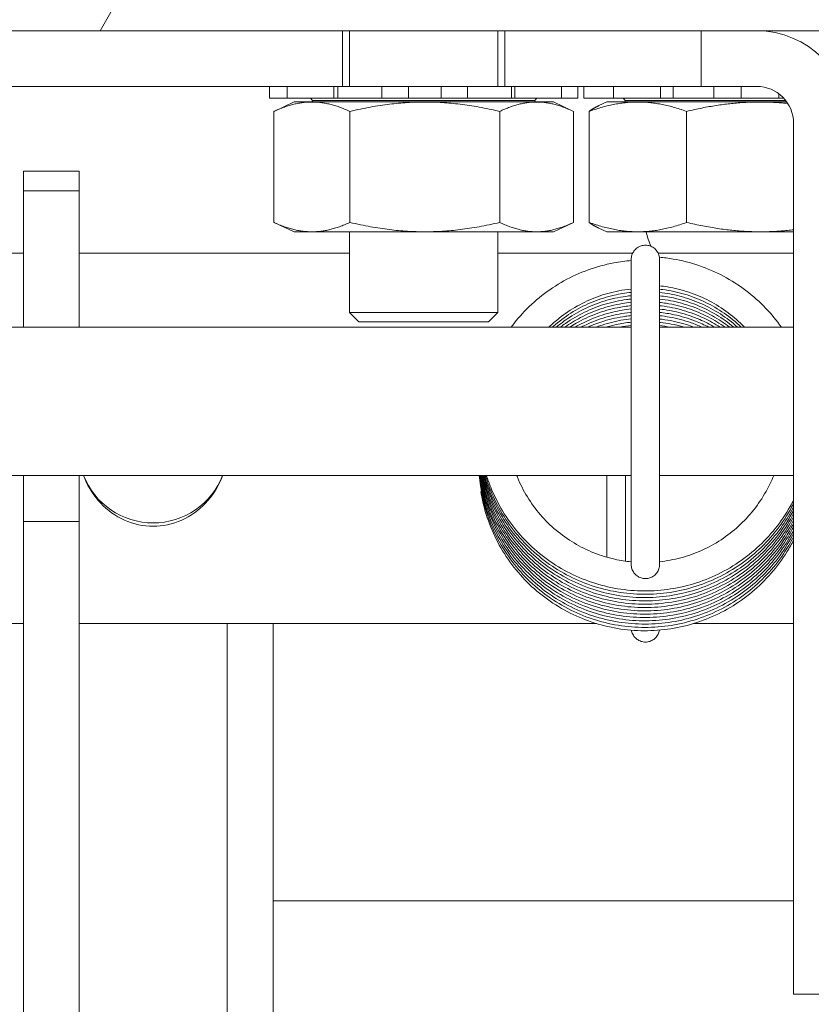
# Model space of a CAD drawing. Units: inches. Extents: x 10 to 362, y 9 to 221.
# Drawn here: x 248 to 250, y 66 to 67 of the extents above; entities that cross this region are included whole.
import ezdxf

# ---------------------------------------------------------------- set-up
doc = ezdxf.new("R2010")
doc.units = ezdxf.units.IN
doc.header["$LTSCALE"] = 22
doc.header["$MEASUREMENT"] = 0
doc.layers.add('Hatch (ANSI)', color=7, linetype='Continuous', lineweight=5)
doc.layers.add('Visible (ANSI)', color=7, linetype='Continuous', lineweight=5)

msp = doc.modelspace()

# ---------------------------------------------------------------- hatches: boundary and pattern name
at = {"layer": 'Hatch (ANSI)'}
h = msp.add_hatch(dxfattribs=at)
h.set_pattern_fill('ANSI31', color=256, scale=22, style=0)
edge = h.paths.add_edge_path()
edge.add_ellipse((218.58292, 67.50828), major_axis=(0, 0.22775), ratio=1, start_angle=0, end_angle=90)
edge.add_line((218.35517, 67.50828), (218.35517, 49.90128))
edge.add_ellipse((218.64542, 49.90128), major_axis=(-0.29025, 0), ratio=1, start_angle=0, end_angle=90)
edge.add_line((218.64542, 49.61103), (279.81492, 49.61103))
edge.add_ellipse((279.81492, 49.90128), major_axis=(0, -0.29025), ratio=1, start_angle=0, end_angle=90)
edge.add_line((280.10517, 49.90128), (280.10517, 67.50828))
edge.add_ellipse((279.87742, 67.50828), major_axis=(0.22775, 0), ratio=1, start_angle=0, end_angle=90)
edge.add_line((279.87742, 67.73603), (277.33292, 67.73603))
edge.add_ellipse((277.33292, 67.82978), major_axis=(0, -0.09375), ratio=1, start_angle=270, end_angle=360, ccw=False)
edge.add_line((277.23917, 67.82978), (277.23917, 68.37428))
edge.add_ellipse((277.33292, 68.37428), major_axis=(-0.09375, 0), ratio=1, start_angle=270, end_angle=360, ccw=False)
edge.add_line((277.33292, 68.46803), (277.73017, 68.46803))
edge.add_line((277.73017, 68.46803), (277.73017, 68.60203))
edge.add_line((277.73017, 68.60203), (277.33292, 68.60203))
edge.add_ellipse((277.33292, 68.37428), major_axis=(0, 0.22775), ratio=1, start_angle=0, end_angle=90)
edge.add_line((277.10517, 68.37428), (277.10517, 67.82978))
edge.add_ellipse((277.33292, 67.82978), major_axis=(-0.22775, 0), ratio=1, start_angle=0, end_angle=90)
edge.add_line((277.33292, 67.60203), (279.87742, 67.60203))
edge.add_ellipse((279.87742, 67.50828), major_axis=(0, 0.09375), ratio=1, start_angle=270, end_angle=360, ccw=False)
edge.add_line((279.97117, 67.50828), (279.97117, 49.90128))
edge.add_ellipse((279.81492, 49.90128), major_axis=(0.15625, 0), ratio=1, start_angle=270, end_angle=360, ccw=False)
edge.add_line((279.81492, 49.74503), (262.4336, 49.74503))
edge.add_line((262.4336, 49.74503), (262.25682, 49.74503))
edge.add_line((262.25682, 49.74503), (256.95352, 49.74503))
edge.add_line((256.95352, 49.74503), (256.77674, 49.74503))
edge.add_line((256.77674, 49.74503), (242.5586, 49.74503))
edge.add_line((242.5586, 49.74503), (242.38182, 49.74503))
edge.add_line((242.38182, 49.74503), (237.07852, 49.74503))
edge.add_line((237.07852, 49.74503), (236.90174, 49.74503))
edge.add_line((236.90174, 49.74503), (218.64542, 49.74503))
edge.add_ellipse((218.64542, 49.90128), major_axis=(0, -0.15625), ratio=1, start_angle=270, end_angle=360, ccw=False)
edge.add_line((218.48917, 49.90128), (218.48917, 67.50828))
edge.add_ellipse((218.58292, 67.50828), major_axis=(-0.09375, 0), ratio=1, start_angle=270, end_angle=360, ccw=False)
edge.add_line((218.58292, 67.60203), (219.87742, 67.60203))
edge.add_ellipse((219.87742, 67.82978), major_axis=(0, -0.22775), ratio=1, start_angle=0, end_angle=90)
edge.add_line((220.10517, 67.82978), (220.10517, 68.37428))
edge.add_ellipse((219.87742, 68.37428), major_axis=(0.22775, 0), ratio=1, start_angle=0, end_angle=90)
edge.add_line((219.87742, 68.60203), (219.48017, 68.60203))
edge.add_line((219.48017, 68.60203), (219.48017, 68.46803))
edge.add_line((219.48017, 68.46803), (219.87742, 68.46803))
edge.add_ellipse((219.87742, 68.37428), major_axis=(0, 0.09375), ratio=1, start_angle=270, end_angle=360, ccw=False)
edge.add_line((219.97117, 68.37428), (219.97117, 67.82978))
edge.add_ellipse((219.87742, 67.82978), major_axis=(0.09375, 0), ratio=1, start_angle=270, end_angle=360, ccw=False)
edge.add_line((219.87742, 67.73603), (219.50242, 67.73603))
edge.add_line((219.50242, 67.73603), (219.18992, 67.73603))
edge.add_line((219.18992, 67.73603), (218.87742, 67.73603))
edge.add_line((218.87742, 67.73603), (218.58292, 67.73603))
h = msp.add_hatch(dxfattribs=at)
h.set_pattern_fill('ANSI31', color=256, scale=22, angle=15, style=0)
edge = h.paths.add_edge_path()
edge.add_line((246.66767, 67.40553), (246.66767, 66.66453))
edge.add_line((246.66767, 66.66453), (246.80167, 66.66453))
edge.add_line((246.80167, 66.66453), (246.80167, 67.40553))
edge.add_ellipse((246.86417, 67.40553), major_axis=(-0.0625, 0), ratio=1, start_angle=270, end_angle=360, ccw=False)
edge.add_line((246.86417, 67.46803), (250.34617, 67.46803))
edge.add_ellipse((250.34617, 67.40553), major_axis=(0, 0.0625), ratio=1, start_angle=270, end_angle=360, ccw=False)
edge.add_line((250.40867, 67.40553), (250.40867, 66.66453))
edge.add_line((250.40867, 66.66453), (250.54267, 66.66453))
edge.add_line((250.54267, 66.66453), (250.54267, 67.40553))
edge.add_ellipse((250.34617, 67.40553), major_axis=(0.1965, 0), ratio=1, start_angle=0, end_angle=90)
edge.add_line((250.34617, 67.60203), (246.86417, 67.60203))
edge.add_ellipse((246.86417, 67.40553), major_axis=(0, 0.1965), ratio=1, start_angle=0, end_angle=90)

# ---------------------------------------------------------------- linework, layer by layer
at = {"layer": 'Visible (ANSI)'}
for p, q in [((246.86417, 67.46803), (250.34617, 67.46803)), ((248.94051, 67.37428), (248.94051, 67.46803)), ((248.95267, 67.37428), (248.95267, 67.46803)), ((249.20267, 67.37428), (249.20267, 67.46803)), ((249.21458, 67.46803), (249.21458, 67.37428)), ((249.54554, 67.37428), (249.54554, 67.46803)), ((248.27558, 67.37428), (248.94051, 67.37428)), ((248.81761, 67.37428), (248.81761, 67.35428)), ((248.84707, 67.37428), (248.84707, 67.35428)), ((248.92612, 67.37428), (248.92612, 67.35428)), ((248.93296, 67.37428), (248.93296, 67.35428)), ((248.94051, 67.37428), (248.94311, 67.37428)), ((248.95617, 67.37428), (248.94311, 67.37428)), ((248.95617, 67.37428), (248.98342, 67.37428)), ((249.00702, 67.37428), (248.98342, 67.37428)), ((249.05185, 67.37428), (249.00702, 67.37428)), ((249.00702, 67.37428), (249.00702, 67.35428)), ((249.05227, 67.37428), (249.05185, 67.37428)), ((249.05185, 67.35428), (249.05185, 67.37428)), ((249.05227, 67.37428), (249.07244, 67.37428)), ((249.08744, 67.37428), (249.07244, 67.37428)), ((249.08744, 67.37428), (249.10727, 67.37428)), ((249.15147, 67.37428), (249.10727, 67.37428)), ((249.10727, 67.37428), (249.10727, 67.35428)), ((249.17579, 67.37428), (249.15147, 67.37428)), ((249.15147, 67.35428), (249.15147, 67.37428)), ((249.17579, 67.37428), (249.20317, 67.37428)), ((249.21458, 67.37428), (249.20317, 67.37428)), ((249.21458, 67.37428), (249.54554, 67.37428)), ((249.22594, 67.37428), (249.22594, 67.35428)), ((249.23131, 67.35428), (249.23131, 67.37428)), ((249.31025, 67.37428), (249.31025, 67.35428)), ((249.33773, 67.37428), (249.33773, 67.35428)), ((249.34789, 67.37428), (249.34789, 67.35428)), ((249.39808, 67.37428), (249.39808, 67.35428)), ((249.47724, 67.37428), (249.47724, 67.35428)), ((249.4984, 67.37428), (249.4984, 67.35428)), ((249.63929, 67.37428), (249.54554, 67.37428)), ((249.56733, 67.37428), (249.56733, 67.35428)), ((249.6135, 67.35428), (249.6135, 67.37428)), ((249.67672, 67.36184), (249.67672, 67.35428)), ((248.81761, 67.35428), (248.81774, 67.35428)), ((248.81761, 67.35428), (248.81761, 67.35428)), ((248.83792, 67.35428), (248.81774, 67.35428)), ((248.85892, 67.34788), (248.82627, 67.33266)), ((248.83792, 67.35428), (248.84707, 67.35428)), ((248.84984, 67.35428), (248.84707, 67.35428)), ((248.84984, 67.35428), (248.85745, 67.35428)), ((248.88484, 67.35428), (248.85745, 67.35428)), ((249.29642, 67.34788), (248.85892, 67.34788)), ((248.88484, 67.35428), (248.92612, 67.35428)), ((248.89018, 67.35054), (248.88671, 67.35428)), ((249.26516, 67.35054), (248.89018, 67.35054)), ((248.89018, 67.34788), (248.89018, 67.35054)), ((248.93296, 67.35428), (248.92612, 67.35428)), ((248.94311, 67.35428), (248.93296, 67.35428)), ((248.94311, 67.35428), (248.95617, 67.35428)), ((248.98342, 67.35428), (248.95617, 67.35428)), ((248.98342, 67.35428), (249.00702, 67.35428)), ((249.05185, 67.35428), (249.00702, 67.35428)), ((249.05185, 67.35428), (249.05227, 67.35428)), ((249.07244, 67.35428), (249.05227, 67.35428)), ((249.07244, 67.35428), (249.08744, 67.35428)), ((249.10727, 67.35428), (249.08744, 67.35428)), ((249.15147, 67.35428), (249.10727, 67.35428)), ((249.15147, 67.35428), (249.17579, 67.35428)), ((249.20317, 67.35428), (249.17579, 67.35428)), ((249.20317, 67.35428), (249.21609, 67.35428)), ((249.22594, 67.35428), (249.21609, 67.35428)), ((249.23131, 67.35428), (249.22594, 67.35428)), ((249.23131, 67.35428), (249.27301, 67.35428)), ((249.26516, 67.35054), (249.26862, 67.35428)), ((249.26516, 67.34788), (249.26516, 67.35054)), ((249.30027, 67.35428), (249.27301, 67.35428)), ((249.29642, 67.34788), (249.32907, 67.33266)), ((249.30027, 67.35428), (249.30766, 67.35428)), ((249.31025, 67.35428), (249.30766, 67.35428)), ((249.31025, 67.35428), (249.3179, 67.35428)), ((249.33773, 67.35428), (249.3179, 67.35428)), ((249.34823, 67.35428), (249.34789, 67.35428)), ((249.34823, 67.35428), (249.35099, 67.35428)), ((249.37433, 67.35428), (249.35099, 67.35428)), ((249.38642, 67.34788), (249.3732, 67.34172)), ((249.37433, 67.35428), (249.39808, 67.35428)), ((249.69031, 67.34788), (249.38642, 67.34788)), ((249.4029, 67.35428), (249.39808, 67.35428)), ((249.4029, 67.35428), (249.41266, 67.35428)), ((249.44086, 67.35428), (249.41266, 67.35428)), ((249.41768, 67.35054), (249.41421, 67.35428)), ((249.68832, 67.35054), (249.41768, 67.35054)), ((249.41768, 67.34788), (249.41768, 67.35054)), ((249.44086, 67.35428), (249.47724, 67.35428)), ((249.4984, 67.35428), (249.47724, 67.35428)), ((249.51176, 67.35428), (249.4984, 67.35428)), ((249.51176, 67.35428), (249.52591, 67.35428)), ((249.55142, 67.35428), (249.52591, 67.35428)), ((249.55142, 67.35428), (249.56733, 67.35428)), ((249.6135, 67.35428), (249.56733, 67.35428)), ((249.6135, 67.35428), (249.62232, 67.35428)), ((249.64566, 67.35428), (249.62232, 67.35428)), ((249.64566, 67.35428), (249.6604, 67.35428)), ((249.67672, 67.35428), (249.6604, 67.35428)), ((249.68512, 67.35428), (249.67672, 67.35428)), ((248.82502, 67.33207), (248.82502, 67.14469)), ((248.95326, 67.33207), (248.95326, 67.14469)), ((249.2059, 67.33207), (249.2059, 67.14469)), ((249.33032, 67.33207), (249.33032, 67.14469)), ((249.35683, 67.33207), (249.35683, 67.14469)), ((249.52128, 67.14469), (249.52128, 67.33207)), ((249.70179, 66.09303), (249.70179, 67.31178)), ((248.40242, 67.2305), (248.40242, 67.23129)), ((248.49617, 67.23129), (248.40242, 67.23129)), ((248.40242, 67.19778), (248.40242, 67.2305)), ((248.49617, 67.23129), (248.49617, 67.2305)), ((248.49617, 67.19778), (248.49617, 67.2305)), ((248.40242, 66.96803), (248.40242, 67.19778)), ((248.40242, 67.19778), (248.49617, 67.19778)), ((248.49617, 67.19778), (248.49617, 66.96803)), ((248.85892, 67.12888), (248.82627, 67.1441)), ((249.29642, 67.12888), (249.32907, 67.1441)), ((249.29642, 67.12888), (248.85892, 67.12888)), ((248.95267, 66.99273), (248.95267, 67.12888)), ((249.20267, 66.99273), (249.20267, 67.12888)), ((249.38642, 67.12888), (249.3732, 67.13504)), ((249.70179, 67.12888), (249.38642, 67.12888)), ((248.25767, 67.09303), (248.40242, 67.09303)), ((248.49617, 67.09303), (248.95267, 67.09303)), ((249.20267, 67.09303), (249.43038, 67.09303)), ((249.47321, 67.09303), (249.70179, 67.09303)), ((249.42782, 66.56775), (249.42782, 67.08225)), ((249.47576, 67.08225), (249.47576, 66.56775)), ((248.95267, 66.99273), (249.20267, 66.99273)), ((248.96837, 66.97703), (248.95267, 66.99273)), ((249.18697, 66.97703), (249.20267, 66.99273)), ((249.18697, 66.97703), (248.96837, 66.97703)), ((247.91326, 66.96803), (249.42782, 66.96803)), ((249.47576, 66.96803), (249.70179, 66.96803)), ((247.91326, 66.71803), (249.42782, 66.71803)), ((248.40242, 66.64012), (248.40242, 66.71803)), ((248.49617, 66.71803), (248.49617, 66.64012)), ((249.38674, 66.71803), (249.38674, 66.57995)), ((249.41799, 66.5733), (249.41799, 66.71803)), ((249.47576, 66.71803), (249.70179, 66.71803)), ((248.40242, 65.64416), (248.40242, 66.64012)), ((248.49617, 66.64012), (248.40242, 66.64012)), ((248.49617, 66.64012), (248.49617, 65.64416)), ((247.9704, 66.46803), (248.40242, 66.46803)), ((248.49617, 66.46803), (249.36895, 66.46803)), ((248.74617, 66.46803), (248.74617, 65.6306)), ((248.82392, 65.87503), (248.82392, 66.46803)), ((249.5329, 66.46803), (249.70179, 66.46803)), ((249.70179, 65.84303), (249.70179, 66.09303)), ((248.82392, 66.00003), (249.70179, 66.00003)), ((248.82392, 65.87503), (248.82392, 65.76164)), ((249.70179, 65.84303), (249.79554, 65.84303))]:
    msp.add_line(p, q, dxfattribs=at)
for centre, radius, start, end in [((249.63929, 67.31178), 0.15625, 0, 90), ((249.63929, 67.31178), 0.0625, 0, 90), ((249.60517, 67.16453), 0.15625, 193.18873, 202.61853), ((249.45179, 67.06302), 0.024, 177.1597, 182.8403)]:
    msp.add_arc(centre, radius, start, end, dxfattribs=at)
msp.add_ellipse((248.62117, 66.76091), major_axis=(-0.125, 0), ratio=0.9851792, start_param=0.3556691, end_param=2.7859236, dxfattribs=at)
for points, weights in [([(248.82502, 67.33207), (248.88914, 67.36152), (248.95326, 67.33207)], [1, 1.15470053838, 1]), ([(248.95326, 67.33207), (249.07958, 67.36152), (249.2059, 67.33207)], [1, 1.15470053838, 1]), ([(249.2059, 67.33207), (249.26811, 67.36152), (249.33032, 67.33207)], [1, 1.15470053838, 1]), ([(249.35683, 67.33207), (249.43905, 67.36152), (249.52128, 67.33207)], [1, 1.15470053838, 1]), ([(249.3732, 67.34172), (249.36536, 67.33806), (249.35683, 67.33207)], [1.04589524723, 1.02802426777, 1]), ([(249.52128, 67.33207), (249.61175, 67.35353), (249.69192, 67.3455)], [1, 1.10818368429, 1.06505943301]), ([(248.82627, 67.33266), (248.82565, 67.33237), (248.82502, 67.33207)], [1.00267659498, 1.0013500797, 1]), ([(248.82502, 67.14469), (248.82565, 67.1444), (248.82627, 67.1441)], [1, 1.0013500797, 1.00267659498]), ([(248.95326, 67.14469), (248.88914, 67.11524), (248.82502, 67.14469)], [1, 1.15470053838, 1]), ([(249.2059, 67.14469), (249.07958, 67.11524), (248.95326, 67.14469)], [1, 1.15470053838, 1]), ([(249.33032, 67.14469), (249.26811, 67.11524), (249.2059, 67.14469)], [1, 1.15470053838, 1]), ([(249.35683, 67.14469), (249.36536, 67.1387), (249.3732, 67.13504)], [1, 1.02802426777, 1.04589524723]), ([(249.52128, 67.14469), (249.43905, 67.11524), (249.35683, 67.14469)], [1, 1.15470053838, 1]), ([(249.70179, 67.13235), (249.61652, 67.1221), (249.52128, 67.14469)], [1.05946974314, 1.11453983094, 1])]:
    msp.add_rational_spline(points, weights, degree=2, dxfattribs=at)
for points, knots in [([(249.45179, 67.10625), (249.44928, 67.10625), (249.44677, 67.10585), (249.442, 67.1043), (249.43973, 67.10315), (249.43567, 67.10019), (249.43388, 67.09839), (249.43093, 67.09433), (249.42977, 67.09206), (249.42822, 67.08728), (249.42782, 67.08477), (249.42782, 67.08225)], [-3.1415927, -3.1415927, -3.1415927, -3.1415927, -2.8274334, -2.8274334, -2.5132741, -2.5132741, -2.1991149, -2.1991149, -1.8849556, -1.8849556, -1.5707963, -1.5707963, -1.5707963, -1.5707963]), ([(249.47576, 67.08225), (249.47576, 67.08477), (249.47537, 67.08728), (249.47382, 67.09206), (249.47266, 67.09433), (249.46971, 67.09839), (249.46791, 67.10019), (249.46385, 67.10315), (249.46159, 67.1043), (249.45681, 67.10585), (249.4543, 67.10625), (249.45179, 67.10625)], [1.5707963, 1.5707963, 1.5707963, 1.5707963, 1.8849556, 1.8849556, 2.1991149, 2.1991149, 2.5132741, 2.5132741, 2.8274334, 2.8274334, 3.1415927, 3.1415927, 3.1415927, 3.1415927]), ([(249.22532, 66.96803), (249.23115, 66.97589), (249.23739, 66.98345), (249.25413, 67.00168), (249.26513, 67.01189), (249.28864, 67.03042), (249.30115, 67.03875), (249.32734, 67.05331), (249.34103, 67.05954), (249.36923, 67.06974), (249.38374, 67.07371), (249.40818, 67.07834), (249.41798, 67.07967), (249.42782, 67.08048)], [5.34683463, 5.34683463, 5.34683463, 5.34683463, 5.45160471, 5.45160471, 5.61169715, 5.61169715, 5.77182076, 5.77182076, 5.93197533, 5.93197533, 6.09215841, 6.09215841, 6.19754104, 6.19754104, 6.19754104, 6.19754104]), ([(249.47548, 67.08595), (249.48315, 67.08527), (249.4908, 67.08429), (249.5132, 67.08046), (249.52781, 67.07675), (249.55626, 67.06703), (249.5701, 67.06104), (249.59665, 67.04692), (249.60936, 67.0388), (249.63332, 67.02064), (249.64458, 67.0106), (249.66443, 66.98981), (249.67317, 66.97921), (249.6811, 66.96803)], [0.08403638, 0.08403638, 0.08403638, 0.08403638, 0.1661849, 0.1661849, 0.32642487, 0.32642487, 0.48666911, 0.48666911, 0.6469118, 0.6469118, 0.80714829, 0.80714829, 0.95320536, 0.95320536, 0.95320536, 0.95320536]), ([(249.28895, 66.96803), (249.29438, 66.97329), (249.30007, 66.97828), (249.31572, 66.9907), (249.32607, 66.99764), (249.34776, 67.00979), (249.3591, 67.01499), (249.38246, 67.02353), (249.39449, 67.02686), (249.4137, 67.03056), (249.42074, 67.03158), (249.42782, 67.03228)], [5.51072876, 5.51072876, 5.51072876, 5.51072876, 5.60834848, 5.60834848, 5.76864289, 5.76864289, 5.92889621, 5.92889621, 6.08911171, 6.08911171, 6.18061585, 6.18061585, 6.18061585, 6.18061585]), ([(249.29494, 66.96803), (249.29657, 66.96951), (249.29823, 66.97096), (249.30937, 66.98043), (249.31948, 66.98772), (249.34074, 67.00059), (249.35189, 67.00617), (249.37495, 67.01549), (249.38686, 67.01923), (249.40849, 67.02416), (249.41813, 67.02573), (249.42782, 67.02669)], [11.82920305, 11.82920305, 11.82920305, 11.82920305, 11.85766294, 11.85766294, 12.01796617, 12.01796617, 12.178228, 12.178228, 12.33845109, 12.33845109, 12.46380123, 12.46380123, 12.46380123, 12.46380123]), ([(249.47576, 67.03769), (249.48016, 67.03722), (249.48454, 67.03663), (249.5012, 67.03389), (249.51334, 67.03088), (249.53698, 67.02297), (249.54849, 67.01807), (249.57058, 67.0065), (249.58117, 66.99983), (249.60101, 66.985), (249.61027, 66.97685), (249.61885, 66.96803)], [0.10327769, 0.10327769, 0.10327769, 0.10327769, 0.16010293, 0.16010293, 0.32024305, 0.32024305, 0.48037724, 0.48037724, 0.64051319, 0.64051319, 0.79846452, 0.79846452, 0.79846452, 0.79846452]), ([(249.47576, 67.0321), (249.47754, 67.03191), (249.47932, 67.0317), (249.49345, 67.02986), (249.50568, 67.02726), (249.52958, 67.02016), (249.54124, 67.01565), (249.56371, 67.00483), (249.57451, 66.99852), (249.59483, 66.98437), (249.60436, 66.97655), (249.61322, 66.96803)], [6.3864629, 6.3864629, 6.3864629, 6.3864629, 6.40945378, 6.40945378, 6.56959623, 6.56959623, 6.72973099, 6.72973099, 6.88986599, 6.88986599, 7.04769532, 7.04769532, 7.04769532, 7.04769532]), ([(249.47576, 67.02651), (249.48731, 67.02527), (249.49877, 67.02318), (249.52208, 67.01709), (249.53389, 67.01298), (249.55671, 67.00293), (249.56772, 66.99699), (249.58841, 66.98359), (249.59812, 66.97616), (249.6072, 66.96803)], [12.66964821, 12.66964821, 12.66964821, 12.66964821, 12.81894906, 12.81894906, 12.97908476, 12.97908476, 13.13921911, 13.13921911, 13.29568515, 13.29568515, 13.29568515, 13.29568515]), ([(249.30138, 66.96803), (249.3084, 66.9739), (249.31577, 66.97936), (249.33385, 66.99116), (249.3448, 66.99712), (249.36753, 67.00721), (249.37931, 67.01135), (249.4033, 67.01767), (249.41551, 67.01987), (249.42782, 67.0211)], [18.14911411, 18.14911411, 18.14911411, 18.14911411, 18.2672876, 18.2672876, 18.42755805, 18.42755805, 18.58778896, 18.58778896, 18.74698665, 18.74698665, 18.74698665, 18.74698665]), ([(249.30834, 66.96803), (249.31115, 66.97021), (249.31401, 66.97232), (249.32709, 66.9815), (249.33784, 66.98782), (249.36021, 66.99868), (249.37183, 67.00321), (249.39566, 67.01036), (249.40787, 67.01299), (249.42275, 67.01496), (249.42528, 67.01525), (249.42782, 67.0155)], [24.47070778, 24.47070778, 24.47070778, 24.47070778, 24.51660717, 24.51660717, 24.67688633, 24.67688633, 24.83712528, 24.83712528, 24.99732825, 24.99732825, 25.03017191, 25.03017191, 25.03017191, 25.03017191]), ([(249.31588, 66.96803), (249.32422, 66.97395), (249.33294, 66.97932), (249.35298, 66.9899), (249.36445, 66.99482), (249.38802, 67.00278), (249.40013, 67.00581), (249.41752, 67.00871), (249.42266, 67.0094), (249.42782, 67.00991)], [30.79430545, 30.79430545, 30.79430545, 30.79430545, 30.9262128, 30.9262128, 31.08645998, 31.08645998, 31.24667008, 31.24667008, 31.31335711, 31.31335711, 31.31335711, 31.31335711]), ([(249.47576, 67.02091), (249.4847, 67.01996), (249.49358, 67.01849), (249.5145, 67.01377), (249.52644, 67.01006), (249.54959, 67.00078), (249.56079, 66.99522), (249.58174, 66.98264), (249.59152, 66.97569), (249.60072, 66.96803)], [18.95283364, 18.95283364, 18.95283364, 18.95283364, 19.06830148, 19.06830148, 19.22843847, 19.22843847, 19.38857248, 19.38857248, 19.54223812, 19.54223812, 19.54223812, 19.54223812]), ([(249.47576, 67.01532), (249.48208, 67.01464), (249.48837, 67.01371), (249.50685, 67.0102), (249.51891, 67.00689), (249.54235, 66.9984), (249.55374, 66.99321), (249.57479, 66.98152), (249.58453, 66.97512), (249.59373, 66.96803)], [25.23601898, 25.23601898, 25.23601898, 25.23601898, 25.31765339, 25.31765339, 25.47779205, 25.47779205, 25.63792604, 25.63792604, 25.78710633, 25.78710633, 25.78710633, 25.78710633]), ([(249.47576, 67.00972), (249.47946, 67.00933), (249.48315, 67.00885), (249.49914, 67.00636), (249.5113, 67.00346), (249.53502, 66.99577), (249.54657, 66.99097), (249.56755, 66.98022), (249.57708, 66.97445), (249.58615, 66.96803)], [31.5192042, 31.5192042, 31.5192042, 31.5192042, 31.56700472, 31.56700472, 31.72714543, 31.72714543, 31.88727974, 31.88727974, 32.02996806, 32.02996806, 32.02996806, 32.02996806]), ([(249.32413, 66.96803), (249.32772, 66.97036), (249.33137, 66.97258), (249.34588, 66.98088), (249.35717, 66.98618), (249.38045, 66.99493), (249.39245, 66.99837), (249.41231, 67.00238), (249.42005, 67.00354), (249.42782, 67.00431)], [37.12034043, 37.12034043, 37.12034043, 37.12034043, 37.17553744, 37.17553744, 37.33579302, 37.33579302, 37.49601052, 37.49601052, 37.59654239, 37.59654239, 37.59654239, 37.59654239]), ([(249.33321, 66.96803), (249.3423, 66.97334), (249.35175, 66.97803), (249.37297, 66.98683), (249.38484, 66.99068), (249.40711, 66.99596), (249.41743, 66.99769), (249.42782, 66.99872)], [43.44940794, 43.44940794, 43.44940794, 43.44940794, 43.58512435, 43.58512435, 43.74534951, 43.74534951, 43.87972781, 43.87972781, 43.87972781, 43.87972781]), ([(249.34336, 66.96803), (249.34694, 66.96989), (249.35057, 66.97166), (249.36557, 66.97848), (249.3773, 66.98272), (249.40131, 66.98929), (249.41358, 66.99161), (249.42658, 66.993), (249.4272, 66.99306), (249.42782, 66.99313)], [49.78239303, 49.78239303, 49.78239303, 49.78239303, 49.83445393, 49.83445393, 49.99468697, 49.99468697, 50.15488489, 50.15488489, 50.16291319, 50.16291319, 50.16291319, 50.16291319]), ([(249.47576, 67.00413), (249.47684, 67.00402), (249.47792, 67.00389), (249.49137, 67.00227), (249.50363, 66.99978), (249.52758, 66.99289), (249.53929, 66.98848), (249.56, 66.97874), (249.56913, 66.97368), (249.57788, 66.96803)], [37.80238943, 37.80238943, 37.80238943, 37.80238943, 37.81635539, 37.81635539, 37.97649852, 37.97649852, 38.1366335, 38.1366335, 38.27039259, 38.27039259, 38.27039259, 38.27039259]), ([(249.47576, 66.99854), (249.48662, 66.99738), (249.49739, 66.99546), (249.52007, 66.98976), (249.53191, 66.98575), (249.55208, 66.97708), (249.56056, 66.9728), (249.56876, 66.96803)], [44.08557477, 44.08557477, 44.08557477, 44.08557477, 44.22585125, 44.22585125, 44.38598726, 44.38598726, 44.50778021, 44.50778021, 44.50778021, 44.50778021]), ([(249.47576, 66.99294), (249.484, 66.99206), (249.49219, 66.99075), (249.51247, 66.98637), (249.52444, 66.98276), (249.54374, 66.97523), (249.55126, 66.97182), (249.55858, 66.96803)], [50.3687602, 50.3687602, 50.3687602, 50.3687602, 50.47520354, 50.47520354, 50.63534094, 50.63534094, 50.7412515, 50.7412515, 50.7412515, 50.7412515]), ([(249.3549, 66.96803), (249.36362, 66.97197), (249.37259, 66.97537), (249.39362, 66.98189), (249.4058, 66.98462), (249.42135, 66.98682), (249.42458, 66.98721), (249.42782, 66.98753)], [56.12067563, 56.12067563, 56.12067563, 56.12067563, 56.24402286, 56.24402286, 56.4042277, 56.4042277, 56.44609842, 56.44609842, 56.44609842, 56.44609842]), ([(249.36841, 66.96803), (249.37034, 66.96876), (249.37229, 66.96947), (249.386, 66.97423), (249.39808, 66.97737), (249.41613, 66.98056), (249.42197, 66.98136), (249.42782, 66.98194)], [62.46668273, 62.46668273, 62.46668273, 62.46668273, 62.49335713, 62.49335713, 62.65356917, 62.65356917, 62.72928363, 62.72928363, 62.72928363, 62.72928363]), ([(249.3851, 66.96803), (249.39087, 66.96972), (249.39671, 66.9712), (249.41092, 66.9742), (249.41935, 66.9755), (249.42782, 66.97634)], [68.82547577, 68.82547577, 68.82547577, 68.82547577, 68.90290923, 68.90290923, 69.01246894, 69.01246894, 69.01246894, 69.01246894]), ([(249.47576, 66.98735), (249.48138, 66.98675), (249.48698, 66.98595), (249.5048, 66.98272), (249.51689, 66.97952), (249.53487, 66.97319), (249.541, 66.97074), (249.54701, 66.96803)], [56.6519455, 56.6519455, 56.6519455, 56.6519455, 56.72455531, 56.72455531, 56.88469448, 56.88469448, 56.96942161, 56.96942161, 56.96942161, 56.96942161]), ([(249.47576, 66.98176), (249.47876, 66.98143), (249.48176, 66.98106), (249.49707, 66.97882), (249.50926, 66.97603), (249.5253, 66.97098), (249.52941, 66.96956), (249.53347, 66.96803)], [62.93513071, 62.93513071, 62.93513071, 62.93513071, 62.97390647, 62.97390647, 63.13404779, 63.13404779, 63.18986705, 63.18986705, 63.18986705, 63.18986705]), ([(249.47576, 66.97616), (249.47615, 66.97612), (249.47653, 66.97608), (249.48929, 66.97465), (249.50157, 66.97227), (249.51464, 66.96864), (249.5157, 66.96834), (249.51675, 66.96803)], [69.21831595, 69.21831595, 69.21831595, 69.21831595, 69.22325695, 69.22325695, 69.38340079, 69.38340079, 69.39753333, 69.39753333, 69.39753333, 69.39753333]), ([(248.73858, 66.71803), (248.73792, 66.7162), (248.73723, 66.71439), (248.73006, 66.69694), (248.72048, 66.68254), (248.6986, 66.65956), (248.68474, 66.64936), (248.65406, 66.63557), (248.63721, 66.63202), (248.60513, 66.63202), (248.58828, 66.63557), (248.5576, 66.64936), (248.54374, 66.65956), (248.52185, 66.68254), (248.51227, 66.69694), (248.50511, 66.71439), (248.50441, 66.7162), (248.50376, 66.71803)], [0.59605177, 0.59605177, 0.59605177, 0.59605177, 0.61005343, 0.61005343, 0.73193085, 0.73193085, 0.85414143, 0.85414143, 0.976352, 0.976352, 1.09856258, 1.09856258, 1.22077315, 1.22077315, 1.34265058, 1.34265058, 1.35665224, 1.35665224, 1.35665224, 1.35665224]), ([(249.70179, 66.61448), (249.69672, 66.60462), (249.69106, 66.59506), (249.67646, 66.5734), (249.66705, 66.56161), (249.64649, 66.53967), (249.63532, 66.52953), (249.61153, 66.51115), (249.5989, 66.50291), (249.57248, 66.48854), (249.5587, 66.48242), (249.53034, 66.47244), (249.51577, 66.46859), (249.48619, 66.46325), (249.47119, 66.46177), (249.44116, 66.46121), (249.42612, 66.46213), (249.3964, 66.46635), (249.38171, 66.46966), (249.35306, 66.47855), (249.3391, 66.48415), (249.31225, 66.49749), (249.29937, 66.50524), (249.27502, 66.52268), (249.26355, 66.53238), (249.24232, 66.55346), (249.23255, 66.56486), (249.21498, 66.58905), (249.20717, 66.60185), (249.1937, 66.62853), (249.18804, 66.64241), (249.17902, 66.67088), (249.17566, 66.68548), (249.17263, 66.70615), (249.17195, 66.71209), (249.17147, 66.71803)], [71.1617656, 71.1617656, 71.1617656, 71.1617656, 71.2799406, 71.2799406, 71.4401564, 71.4401564, 71.6003829, 71.6003829, 71.7606189, 71.7606189, 71.9208614, 71.9208614, 72.0811057, 72.0811057, 72.2413461, 72.2413461, 72.4015762, 72.4015762, 72.5617894, 72.5617894, 72.72198, 72.72198, 72.8821431, 72.8821431, 73.0422757, 73.0422757, 73.202377, 73.202377, 73.3624484, 73.3624484, 73.5224937, 73.5224937, 73.6825189, 73.6825189, 73.746462, 73.746462, 73.746462, 73.746462]), ([(249.70179, 66.62007), (249.69514, 66.60715), (249.68748, 66.59473), (249.67006, 66.57084), (249.66023, 66.5594), (249.63887, 66.53823), (249.62735, 66.5285), (249.60289, 66.511), (249.58997, 66.50323), (249.56304, 66.48985), (249.54905, 66.48423), (249.52035, 66.47531), (249.50564, 66.47199), (249.47589, 66.46774), (249.46085, 66.46681), (249.43082, 66.46735), (249.41583, 66.46882), (249.38629, 66.47413), (249.37173, 66.47797), (249.34343, 66.48792), (249.32969, 66.49402), (249.30336, 66.50834), (249.29077, 66.51655), (249.26708, 66.53487), (249.25598, 66.54498), (249.23554, 66.56683), (249.2262, 66.57858), (249.20953, 66.6034), (249.2022, 66.61648), (249.18973, 66.64363), (249.18459, 66.6577), (249.17663, 66.68649), (249.17381, 66.7012), (249.17212, 66.7167), (249.17205, 66.71737), (249.17198, 66.71803)], [64.8785822, 64.8785822, 64.8785822, 64.8785822, 65.0335286, 65.0335286, 65.1937469, 65.1937469, 65.3539758, 65.3539758, 65.5142136, 65.5142136, 65.674457, 65.674457, 65.8347009, 65.8347009, 65.9949395, 65.9949395, 66.1551663, 66.1551663, 66.3153748, 66.3153748, 66.4755595, 66.4755595, 66.6357158, 66.6357158, 66.7958412, 66.7958412, 66.9559354, 66.9559354, 67.1160004, 67.1160004, 67.2760405, 67.2760405, 67.4360622, 67.4360622, 67.4432057, 67.4432057, 67.4432057, 67.4432057]), ([(249.70179, 66.62567), (249.70044, 66.62304), (249.69905, 66.62043), (249.69031, 66.6047), (249.68196, 66.59214), (249.66337, 66.56851), (249.65313, 66.55744), (249.63101, 66.53707), (249.61913, 66.52777), (249.59405, 66.51118), (249.58085, 66.50389), (249.55346, 66.4915), (249.53927, 66.48641), (249.51026, 66.47854), (249.49544, 66.47576), (249.46556, 66.47261), (249.45049, 66.47223), (249.42051, 66.47387), (249.40558, 66.47589), (249.37626, 66.48228), (249.36186, 66.48665), (249.33395, 66.49763), (249.32044, 66.50423), (249.29466, 66.5195), (249.28239, 66.52817), (249.25939, 66.54735), (249.24867, 66.55786), (249.22905, 66.58045), (249.22016, 66.59252), (249.20442, 66.61794), (249.19758, 66.63128), (249.18611, 66.65887), (249.1815, 66.67312), (249.17568, 66.69767), (249.17386, 66.70781), (249.17261, 66.71803)], [58.5953956, 58.5953956, 58.5953956, 58.5953956, 58.6269071, 58.6269071, 58.7871172, 58.7871172, 58.947338, 58.947338, 59.1075692, 59.1075692, 59.2678086, 59.2678086, 59.4280526, 59.4280526, 59.5882959, 59.5882959, 59.7485323, 59.7485323, 59.9087555, 59.9087555, 60.068959, 60.068959, 60.2291374, 60.2291374, 60.3892868, 60.3892868, 60.549405, 60.549405, 60.7094922, 60.7094922, 60.869551, 60.869551, 61.0295863, 61.0295863, 61.139908, 61.139908, 61.139908, 61.139908]), ([(249.70179, 66.63126), (249.69886, 66.62556), (249.69574, 66.61997), (249.68465, 66.60162), (249.67584, 66.58937), (249.65639, 66.56644), (249.64575, 66.55575), (249.6229, 66.53621), (249.61069, 66.52735), (249.58502, 66.51169), (249.57156, 66.50489), (249.54373, 66.49351), (249.52936, 66.48894), (249.50009, 66.48214), (249.48518, 66.47991), (249.45521, 66.47785), (249.44014, 66.47803), (249.41024, 66.48077), (249.3954, 66.48333), (249.36634, 66.4908), (249.35211, 66.49569), (249.32463, 66.50768), (249.31137, 66.51478), (249.28617, 66.53099), (249.27423, 66.5401), (249.25196, 66.56011), (249.24164, 66.571), (249.22287, 66.59429), (249.21443, 66.60669), (249.19964, 66.63266), (249.19329, 66.64624), (249.18286, 66.67423), (249.17877, 66.68864), (249.17489, 66.70818), (249.17406, 66.7131), (249.17335, 66.71803)], [52.3122084, 52.3122084, 52.3122084, 52.3122084, 52.3804939, 52.3804939, 52.5407064, 52.5407064, 52.7009297, 52.7009297, 52.861163, 52.861163, 53.0214039, 53.0214039, 53.1816482, 53.1816482, 53.3418904, 53.3418904, 53.5021244, 53.5021244, 53.6623436, 53.6623436, 53.8225418, 53.8225418, 53.9827139, 53.9827139, 54.1428562, 54.1428562, 54.3029672, 54.3029672, 54.4630476, 54.4630476, 54.6231005, 54.6231005, 54.7831312, 54.7831312, 54.8365609, 54.8365609, 54.8365609, 54.8365609]), ([(249.70179, 66.63686), (249.69728, 66.62809), (249.69231, 66.61956), (249.67867, 66.59874), (249.66942, 66.58683), (249.64914, 66.56463), (249.63811, 66.55434), (249.61456, 66.53564), (249.60203, 66.52724), (249.57581, 66.51253), (249.56211, 66.50623), (249.53388, 66.49588), (249.51936, 66.49184), (249.48985, 66.48612), (249.47488, 66.48444), (249.44485, 66.48348), (249.4298, 66.48421), (249.40003, 66.48804), (249.3853, 66.49115), (249.35653, 66.49967), (249.34249, 66.50509), (249.31547, 66.51808), (249.30249, 66.52565), (249.27791, 66.54277), (249.26632, 66.55232), (249.2448, 66.57313), (249.23489, 66.58439), (249.217, 66.60836), (249.20902, 66.62105), (249.1952, 66.64755), (249.18936, 66.66135), (249.18007, 66.6894), (249.17657, 66.70362), (249.17421, 66.71803)], [46.0290236, 46.0290236, 46.0290236, 46.0290236, 46.1340813, 46.1340813, 46.2942962, 46.2942962, 46.4545219, 46.4545219, 46.6147572, 46.6147572, 46.7749993, 46.7749993, 46.9352436, 46.9352436, 47.0954846, 47.0954846, 47.2557158, 47.2557158, 47.4159307, 47.4159307, 47.5761233, 47.5761233, 47.7362887, 47.7362887, 47.8964239, 47.8964239, 48.0565278, 48.0565278, 48.2166015, 48.2166015, 48.3766487, 48.3766487, 48.5331556, 48.5331556, 48.5331556, 48.5331556]), ([(249.70179, 66.64245), (249.6957, 66.63062), (249.68877, 66.61921), (249.67238, 66.5961), (249.6627, 66.58453), (249.64162, 66.56309), (249.63022, 66.55321), (249.606, 66.53539), (249.59317, 66.52745), (249.56643, 66.51371), (249.55251, 66.50792), (249.52392, 66.49861), (249.50926, 66.49511), (249.47957, 66.49047), (249.46454, 66.48934), (249.4345, 66.48949), (249.4195, 66.49076), (249.38988, 66.49569), (249.37528, 66.49933), (249.34685, 66.50891), (249.33303, 66.51483), (249.30651, 66.5288), (249.29381, 66.53685), (249.26989, 66.55486), (249.25865, 66.56482), (249.23792, 66.58641), (249.22843, 66.59803), (249.21144, 66.62263), (249.20393, 66.63561), (249.1911, 66.6626), (249.18578, 66.6766), (249.17902, 66.69986), (249.17687, 66.7089), (249.17518, 66.71803)], [39.7458405, 39.7458405, 39.7458405, 39.7458405, 39.8876691, 39.8876691, 40.0478865, 40.0478865, 40.2081146, 40.2081146, 40.3683518, 40.3683518, 40.5285948, 40.5285948, 40.688839, 40.688839, 40.8490782, 40.8490782, 41.0093062, 41.0093062, 41.1695165, 41.1695165, 41.3297033, 41.3297033, 41.489862, 41.489862, 41.64999, 41.64999, 41.8100867, 41.8100867, 41.970154, 41.970154, 42.1301959, 42.1301959, 42.2296826, 42.2296826, 42.2296826, 42.2296826]), ([(249.70179, 66.64804), (249.701, 66.64651), (249.7002, 66.64498), (249.69226, 66.63022), (249.68407, 66.61756), (249.66579, 66.59368), (249.65569, 66.58248), (249.63384, 66.56182), (249.62209, 66.55237), (249.59723, 66.53545), (249.58412, 66.52799), (249.55689, 66.51524), (249.54277, 66.50996), (249.51387, 66.50171), (249.49908, 66.49874), (249.46925, 66.4952), (249.45419, 66.49462), (249.42418, 66.49587), (249.40923, 66.4977), (249.37983, 66.5037), (249.36537, 66.50788), (249.33731, 66.51849), (249.32372, 66.52492), (249.29774, 66.53986), (249.28535, 66.54836), (249.26211, 66.56724), (249.25125, 66.57761), (249.23133, 66.59993), (249.22228, 66.61189), (249.20621, 66.6371), (249.19919, 66.65035), (249.18736, 66.67779), (249.18256, 66.69198), (249.17796, 66.7103), (249.17708, 66.71416), (249.17628, 66.71803)], [33.4626551, 33.4626551, 33.4626551, 33.4626551, 33.4810483, 33.4810483, 33.6412575, 33.6412575, 33.8014774, 33.8014774, 33.9617078, 33.9617078, 34.1219467, 34.1219467, 34.2821905, 34.2821905, 34.442434, 34.442434, 34.6026713, 34.6026713, 34.7628958, 34.7628958, 34.9231011, 34.9231011, 35.0832818, 35.0832818, 35.2434336, 35.2434336, 35.4035544, 35.4035544, 35.5636441, 35.5636441, 35.7237051, 35.7237051, 35.883742, 35.883742, 35.9261337, 35.9261337, 35.9261337, 35.9261337]), ([(249.70179, 66.65364), (249.69942, 66.64903), (249.69693, 66.6445), (249.68671, 66.62706), (249.67806, 66.61471), (249.65891, 66.59152), (249.64841, 66.5807), (249.62582, 66.56085), (249.61373, 66.55184), (249.58827, 66.53584), (249.57489, 66.52886), (249.54722, 66.51713), (249.53291, 66.51237), (249.50372, 66.50518), (249.48885, 66.50276), (249.4589, 66.50031), (249.44383, 66.50029), (249.4139, 66.50263), (249.39903, 66.50501), (249.36986, 66.51209), (249.35557, 66.5168), (249.32793, 66.52843), (249.31458, 66.53535), (249.28917, 66.55123), (249.27711, 66.56018), (249.25458, 66.57989), (249.24412, 66.59065), (249.22504, 66.6137), (249.21644, 66.62598), (249.2013, 66.65176), (249.19478, 66.66526), (249.18448, 66.69182), (249.1805, 66.70482), (249.17749, 66.71803)], [27.1794676, 27.1794676, 27.1794676, 27.1794676, 27.2346349, 27.2346349, 27.3948465, 27.3948465, 27.5550689, 27.5550689, 27.7153015, 27.7153015, 27.8755419, 27.8755419, 28.0357861, 28.0357861, 28.1960287, 28.1960287, 28.3562637, 28.3562637, 28.5164843, 28.5164843, 28.6766844, 28.6766844, 28.8368588, 28.8368588, 28.9970036, 28.9970036, 29.1571172, 29.1571172, 29.3172, 29.3172, 29.477255, 29.477255, 29.6224989, 29.6224989, 29.6224989, 29.6224989]), ([(249.70179, 66.65923), (249.69785, 66.65156), (249.69355, 66.64407), (249.68083, 66.62411), (249.67174, 66.61208), (249.65176, 66.58961), (249.64087, 66.57918), (249.61756, 66.56018), (249.60515, 66.55161), (249.57912, 66.53656), (249.5655, 66.53008), (249.53741, 66.51937), (249.52294, 66.51513), (249.49351, 66.50902), (249.47856, 66.50715), (249.44854, 66.5058), (249.43349, 66.50633), (249.40366, 66.50977), (249.38889, 66.51269), (249.36001, 66.52084), (249.34591, 66.52607), (249.31872, 66.5387), (249.30564, 66.54611), (249.28083, 66.56291), (249.26911, 66.5723), (249.24733, 66.59282), (249.23726, 66.60396), (249.21906, 66.62768), (249.21091, 66.64028), (249.19674, 66.66659), (249.19072, 66.68032), (249.18315, 66.70219), (249.18081, 66.71007), (249.17883, 66.71803)], [20.8962819, 20.8962819, 20.8962819, 20.8962819, 20.988222, 20.988222, 21.1484361, 21.1484361, 21.3086609, 21.3086609, 21.4688956, 21.4688956, 21.6291372, 21.6291372, 21.7893816, 21.7893816, 21.9496231, 21.9496231, 22.1098553, 22.1098553, 22.2700717, 22.2700717, 22.4302664, 22.4302664, 22.5904342, 22.5904342, 22.750572, 22.750572, 22.9106783, 22.9106783, 23.0707544, 23.0707544, 23.2308036, 23.2308036, 23.318768, 23.318768, 23.318768, 23.318768]), ([(249.70179, 66.66483), (249.69627, 66.65409), (249.69005, 66.6437), (249.67465, 66.62139), (249.66513, 66.60969), (249.64433, 66.58797), (249.63306, 66.57795), (249.60908, 66.55981), (249.59636, 66.55171), (249.56979, 66.53762), (249.55595, 66.53165), (249.52749, 66.52197), (249.51287, 66.51827), (249.48324, 66.51324), (249.46823, 66.51192), (249.43819, 66.51167), (249.42317, 66.51275), (249.39349, 66.51729), (249.37884, 66.52074), (249.35029, 66.52994), (249.33638, 66.53569), (249.30968, 66.54931), (249.29689, 66.55719), (249.27272, 66.57489), (249.26136, 66.5847), (249.24035, 66.60601), (249.2307, 66.61751), (249.21338, 66.64189), (249.20571, 66.65477), (249.19252, 66.68158), (249.18701, 66.69552), (249.18182, 66.71253), (249.18103, 66.71528), (249.18028, 66.71803)], [14.6130985, 14.6130985, 14.6130985, 14.6130985, 14.7418097, 14.7418097, 14.9020262, 14.9020262, 15.0622535, 15.0622535, 15.22249, 15.22249, 15.3827327, 15.3827327, 15.542977, 15.542977, 15.7032169, 15.7032169, 15.8634461, 15.8634461, 16.023658, 16.023658, 16.1838469, 16.1838469, 16.344008, 16.344008, 16.5041386, 16.5041386, 16.6642378, 16.6642378, 16.8243074, 16.8243074, 16.9843512, 16.9843512, 17.0149319, 17.0149319, 17.0149319, 17.0149319]), ([(249.70179, 66.67042), (249.70157, 66.66998), (249.70134, 66.66954), (249.69416, 66.65577), (249.68614, 66.643), (249.66817, 66.61889), (249.65822, 66.60755), (249.63664, 66.58661), (249.62502, 66.57701), (249.60038, 66.55976), (249.58737, 66.55213), (249.56031, 66.53903), (249.54626, 66.53356), (249.51746, 66.52494), (249.50272, 66.52177), (249.47293, 66.51784), (249.45788, 66.51707), (249.42786, 66.51792), (249.41289, 66.51955), (249.3834, 66.52517), (249.36889, 66.52916), (249.3407, 66.5394), (249.32702, 66.54565), (249.30084, 66.56025), (249.28834, 66.56859), (249.26485, 66.58716), (249.25386, 66.59739), (249.23365, 66.61945), (249.22444, 66.63129), (249.20803, 66.65629), (249.20084, 66.66944), (249.18968, 66.69443), (249.18538, 66.70611), (249.18187, 66.71803)], [8.3299144, 8.3299144, 8.3299144, 8.3299144, 8.3351895, 8.3351895, 8.4953979, 8.4953979, 8.6556169, 8.6556169, 8.8158465, 8.8158465, 8.9760848, 8.9760848, 9.1363283, 9.1363283, 9.2965721, 9.2965721, 9.4568101, 9.4568101, 9.6170359, 9.6170359, 9.7772431, 9.7772431, 9.9374259, 9.9374259, 10.0975803, 10.0975803, 10.2577036, 10.2577036, 10.4177958, 10.4177958, 10.577859, 10.577859, 10.710979, 10.710979, 10.710979, 10.710979]), ([(249.70179, 66.67601), (249.69999, 66.6725), (249.69811, 66.66903), (249.68872, 66.65254), (249.68024, 66.64007), (249.6614, 66.61664), (249.65104, 66.60567), (249.62871, 66.58554), (249.61674, 66.57636), (249.59149, 66.56004), (249.57821, 66.55289), (249.55068, 66.54079), (249.53644, 66.53584), (249.50735, 66.52827), (249.4925, 66.52565), (249.46259, 66.52282), (249.44753, 66.52259), (249.41756, 66.52455), (249.40266, 66.52673), (249.37341, 66.53343), (249.35905, 66.53795), (249.33126, 66.54921), (249.31782, 66.55596), (249.2922, 66.5715), (249.28002, 66.5803), (249.25724, 66.59972), (249.24663, 66.61034), (249.22725, 66.63313), (249.21848, 66.6453), (249.20301, 66.67088), (249.19631, 66.68429), (249.18809, 66.70468), (249.18571, 66.71132), (249.18358, 66.71803)], [2.0467271, 2.0467271, 2.0467271, 2.0467271, 2.0887759, 2.0887759, 2.2489867, 2.2489867, 2.4092082, 2.4092082, 2.56944, 2.56944, 2.7296799, 2.7296799, 2.8899239, 2.8899239, 3.050167, 3.050167, 3.2104028, 3.2104028, 3.3706248, 3.3706248, 3.5308268, 3.5308268, 3.6910035, 3.6910035, 3.8511508, 3.8511508, 4.011267, 4.011267, 4.1713522, 4.1713522, 4.3314093, 4.3314093, 4.4068981, 4.4068981, 4.4068981, 4.4068981]), ([(249.42782, 66.57211), (249.4186, 66.57303), (249.40944, 66.57449), (249.38825, 66.57918), (249.37632, 66.58285), (249.3532, 66.59202), (249.34202, 66.59754), (249.32068, 66.61027), (249.31053, 66.6175), (249.29151, 66.63347), (249.28265, 66.64221), (249.26645, 66.661), (249.25911, 66.67105), (249.24614, 66.69218), (249.24051, 66.70327), (249.23535, 66.71583), (249.23491, 66.71693), (249.23448, 66.71803)], [3.2441621, 3.2441621, 3.2441621, 3.2441621, 3.3633714, 3.3633714, 3.5235599, 3.5235599, 3.6837816, 3.6837816, 3.8440418, 3.8440418, 4.0043434, 4.0043434, 4.1646862, 4.1646862, 4.3250666, 4.3250666, 4.3404224, 4.3404224, 4.3404224, 4.3404224]), ([(249.66827, 66.71803), (249.66451, 66.70865), (249.66014, 66.69951), (249.6491, 66.67981), (249.64213, 66.66942), (249.62663, 66.64987), (249.6181, 66.64072), (249.59968, 66.62389), (249.5898, 66.61622), (249.56895, 66.60253), (249.55798, 66.59653), (249.53522, 66.58633), (249.52343, 66.58215), (249.49971, 66.5758), (249.48778, 66.57358), (249.47576, 66.5723)], [1.9523299, 1.9523299, 1.9523299, 1.9523299, 2.0821596, 2.0821596, 2.2423385, 2.2423385, 2.4025032, 2.4025032, 2.5626542, 2.5626542, 2.7227945, 2.7227945, 2.8829289, 2.8829289, 3.0383151, 3.0383151, 3.0383151, 3.0383151]), ([(249.70179, 66.60889), (249.6983, 66.60209), (249.69453, 66.59544), (249.68255, 66.57619), (249.67358, 66.56407), (249.65384, 66.54139), (249.64305, 66.53084), (249.61995, 66.5116), (249.60763, 66.5029), (249.58176, 66.48758), (249.56821, 66.48096), (249.54023, 66.46995), (249.52581, 66.46556), (249.49644, 66.45914), (249.48151, 66.45711), (249.45151, 66.45545), (249.43645, 66.45582), (249.40659, 66.45895), (249.39179, 66.46171), (249.36282, 66.46955), (249.34866, 66.47463), (249.32134, 66.48698), (249.30818, 66.49425), (249.2832, 66.51078), (249.27138, 66.52005), (249.24938, 66.54035), (249.2392, 66.55138), (249.22074, 66.57491), (249.21246, 66.58742), (249.19801, 66.61358), (249.19185, 66.62724), (249.18178, 66.65537), (249.17789, 66.66983), (249.17477, 66.68669), (249.1744, 66.68886), (249.17405, 66.69104)], [77.4449495, 77.4449495, 77.4449495, 77.4449495, 77.526353, 77.526353, 77.6865664, 77.6865664, 77.8467905, 77.8467905, 78.0070246, 78.0070246, 78.1672659, 78.1672659, 78.3275103, 78.3275103, 78.4877521, 78.4877521, 78.6479851, 78.6479851, 78.8082028, 78.8082028, 78.9683991, 78.9683991, 79.1285688, 79.1285688, 79.2887086, 79.2887086, 79.448817, 79.448817, 79.608895, 79.608895, 79.7689458, 79.7689458, 79.9289751, 79.9289751, 79.9526089, 79.9526089, 79.9526089, 79.9526089]), ([(249.45179, 66.54375), (249.44928, 66.54375), (249.44677, 66.54415), (249.442, 66.5457), (249.43973, 66.54686), (249.43567, 66.54981), (249.43388, 66.55161), (249.43093, 66.55568), (249.42977, 66.55795), (249.42822, 66.56273), (249.42782, 66.56524), (249.42782, 66.56775)], [-3.1415927, -3.1415927, -3.1415927, -3.1415927, -2.8274334, -2.8274334, -2.5132741, -2.5132741, -2.1991149, -2.1991149, -1.8849556, -1.8849556, -1.5707963, -1.5707963, -1.5707963, -1.5707963]), ([(249.47576, 66.56775), (249.47576, 66.56524), (249.47537, 66.56273), (249.47382, 66.55795), (249.47266, 66.55568), (249.46971, 66.55161), (249.46791, 66.54981), (249.46385, 66.54686), (249.46159, 66.5457), (249.45681, 66.54415), (249.4543, 66.54375), (249.45179, 66.54375)], [1.5707963, 1.5707963, 1.5707963, 1.5707963, 1.8849556, 1.8849556, 2.1991149, 2.1991149, 2.5132741, 2.5132741, 2.8274334, 2.8274334, 3.1415927, 3.1415927, 3.1415927, 3.1415927]), ([(249.42816, 66.45676), (249.42836, 66.45561), (249.42864, 66.45448), (249.42977, 66.45097), (249.43093, 66.44871), (249.43388, 66.44464), (249.43567, 66.44284), (249.43973, 66.43989), (249.442, 66.43873), (249.44677, 66.43718), (249.44928, 66.43678), (249.45179, 66.43678)], [1.7389202, 1.7389202, 1.7389202, 1.7389202, 1.8849556, 1.8849556, 2.1991149, 2.1991149, 2.5132741, 2.5132741, 2.8274334, 2.8274334, 3.1415927, 3.1415927, 3.1415927, 3.1415927]), ([(249.45179, 66.43678), (249.4543, 66.43678), (249.45681, 66.43718), (249.46159, 66.43873), (249.46385, 66.43989), (249.46791, 66.44284), (249.46971, 66.44464), (249.47266, 66.44871), (249.47382, 66.45097), (249.47497, 66.45452), (249.47526, 66.45571), (249.47545, 66.45692)], [-3.1415927, -3.1415927, -3.1415927, -3.1415927, -2.8274334, -2.8274334, -2.5132741, -2.5132741, -2.1991149, -2.1991149, -1.8849556, -1.8849556, -1.7324952, -1.7324952, -1.7324952, -1.7324952])]:
    msp.add_open_spline(points, degree=3, knots=knots, dxfattribs=at)
for points in [[(249.40859, 66.96803), (249.41496, 66.9692), (249.42138, 66.97011), (249.42782, 66.97075)], [(249.47576, 66.97057), (249.48162, 66.96994), (249.48744, 66.9691), (249.49323, 66.96803)]]:
    msp.add_open_spline(points, degree=3, dxfattribs=at)

doc.saveas('drawing.dxf')
